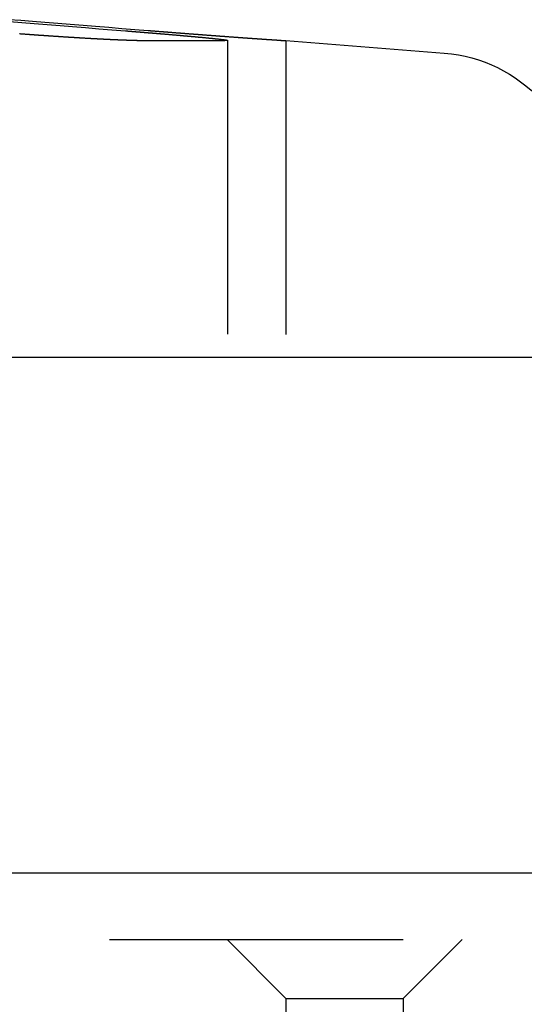
# Model space of a CAD drawing. Extents: x 1041 to 2341, y -804 to 87.
# Drawn here: x 1336 to 1345, y 68 to 85 of the extents above; entities that cross this region are included whole.
import ezdxf

# ---------------------------------------------------------------- set-up
doc = ezdxf.new("R2010")
doc.units = 0
doc.header["$LTSCALE"] = 20
doc.linetypes.add('VERDECKT', pattern=[0.375, 0.25, -0.125])
doc.layers.get('0').update_dxf_attribs({"linetype": 'CONTINUOUS'})
doc.layers.add('VOLL', color=1, linetype='CONTINUOUS')

# ---------------------------------------------------------------- blocks, each defined once
blk = doc.blocks.new('A$C66650331')
at = {"color": 3, "linetype": 'CONTINUOUS', "extrusion": (0, 1, -2e-16)}
for p, q in [((1338.4861, 84.5235), (1339.9843, 84.5235)), ((1340.936, 84.5235), (1341.0199, 84.5235)), ((1341.0199, 84.5235), (1343.716, 84.3113)), ((1346.0199, 79.1299), (1236.0199, 79.1299)), ((1541.0199, 70.3595), (1041.0199, 70.3595))]:
    blk.add_line(p, q, dxfattribs=at)
at = {"color": 1, "linetype": 'VERDECKT', "extrusion": (0, 1, -2e-16)}
for p, q in [((1340.0257, 84.5266), (1340.0257, 79.1299)), ((1341.0199, 84.5235), (1341.0199, 79.1299)), ((1233.0199, 69.2299), (1349.0199, 69.2299)), ((1341.0199, 68.2299), (1340.0199, 69.2299)), ((1343.0199, 68.2299), (1344.0199, 69.2299)), ((1341.0199, 68.2299), (1343.0199, 68.2299)), ((1341.0199, 68.2299), (1341.0199, 61.261)), ((1343.0199, 68.2299), (1343.0199, 64.6245))]:
    blk.add_line(p, q, dxfattribs=at)
at = {"color": 3}
for points in [[(1336.32, 84.8449, 0), (1336.53, 84.8283, 0), (1336.74, 84.8114, 0), (1336.96, 84.7944, 0), (1337.18, 84.7773, 0), (1337.39, 84.7599, 0), (1337.61, 84.7425, 0), (1337.84, 84.7248, 0), (1338.06, 84.707, 0), (1338.29, 84.6891, 0)], [(1338.68, 84.6891, 0), (1338.45, 84.707, 0), (1338.23, 84.7248, 0), (1338.01, 84.7425, 0), (1337.78, 84.7599, 0), (1337.57, 84.7773, 0), (1337.35, 84.7944, 0), (1337.14, 84.8114, 0), (1336.92, 84.8283, 0), (1336.71, 84.8449, 0), (1336.51, 84.8615, 0), (1336.3, 84.8779, 0)], [(1338.49, 84.5235, 0), (1338.48, 84.5235, 0), (1338.48, 84.5235, 0), (1338.48, 84.5235, 0), (1338.48, 84.5235, 0), (1338.48, 84.5235, 0), (1338.48, 84.5235, 0), (1338.47, 84.5235, 0), (1338.47, 84.5235, 0), (1338.47, 84.5235, 0), (1338.47, 84.5235, 0), (1338.47, 84.5235, 0), (1338.47, 84.5235, 0), (1338.46, 84.5235, 0), (1338.46, 84.5235, 0), (1338.46, 84.5236, 0), (1338.46, 84.5236, 0), (1338.46, 84.5236, 0), (1338.46, 84.5236, 0), (1338.45, 84.5236, 0), (1338.45, 84.5236, 0), (1338.45, 84.5237, 0), (1338.45, 84.5237, 0), (1338.45, 84.5237, 0), (1338.44, 84.5237, 0), (1338.44, 84.5237, 0), (1338.44, 84.5238, 0), (1338.44, 84.5238, 0), (1338.44, 84.5238, 0), (1338.44, 84.5239, 0), (1338.43, 84.5239, 0), (1338.43, 84.5239, 0), (1338.43, 84.5239, 0), (1338.43, 84.524, 0), (1338.43, 84.524, 0), (1338.42, 84.524, 0), (1338.42, 84.5241, 0), (1338.42, 84.5241, 0), (1338.42, 84.5241, 0), (1338.42, 84.5242, 0), (1338.41, 84.5242, 0), (1338.41, 84.5243, 0), (1338.41, 84.5243, 0), (1338.41, 84.5243, 0), (1338.4, 84.5244, 0), (1338.4, 84.5244, 0), (1338.4, 84.5245, 0), (1338.4, 84.5245, 0), (1338.4, 84.5246, 0), (1338.39, 84.5246, 0), (1338.39, 84.5247, 0), (1338.39, 84.5247, 0), (1338.39, 84.5248, 0), (1338.39, 84.5248, 0), (1338.38, 84.5249, 0), (1338.38, 84.5249, 0), (1338.38, 84.525, 0), (1338.38, 84.525, 0), (1338.37, 84.5251, 0), (1338.37, 84.5251, 0), (1338.37, 84.5252, 0), (1338.37, 84.5252, 0), (1338.36, 84.5253, 0), (1338.36, 84.5254, 0), (1338.36, 84.5254, 0), (1338.36, 84.5255, 0), (1338.35, 84.5256, 0), (1338.35, 84.5256, 0), (1338.35, 84.5257, 0), (1338.35, 84.5258, 0), (1338.35, 84.5258, 0), (1338.34, 84.5259, 0), (1338.34, 84.526, 0), (1338.34, 84.526, 0), (1338.34, 84.5261, 0), (1338.33, 84.5262, 0), (1338.33, 84.5263, 0), (1338.33, 84.5263, 0), (1338.33, 84.5264, 0), (1338.32, 84.5265, 0), (1338.32, 84.5266, 0), (1338.32, 84.5266, 0), (1338.31, 84.5267, 0), (1338.31, 84.5268, 0), (1338.31, 84.5269, 0), (1338.31, 84.527, 0), (1338.3, 84.5271, 0), (1338.3, 84.5271, 0), (1338.3, 84.5272, 0), (1338.3, 84.5273, 0), (1338.29, 84.5274, 0), (1338.29, 84.5275, 0), (1338.29, 84.5276, 0), (1338.29, 84.5277, 0), (1338.28, 84.5278, 0), (1338.28, 84.5279, 0), (1338.28, 84.528, 0), (1338.27, 84.5281, 0), (1338.27, 84.5282, 0), (1338.27, 84.5283, 0), (1338.27, 84.5284, 0), (1338.26, 84.5285, 0), (1338.26, 84.5286, 0), (1338.26, 84.5287, 0), (1338.25, 84.5288, 0), (1338.25, 84.5289, 0), (1338.25, 84.529, 0), (1338.25, 84.5291, 0), (1338.24, 84.5292, 0), (1338.24, 84.5293, 0), (1338.24, 84.5294, 0), (1338.23, 84.5295, 0), (1338.23, 84.5296, 0), (1338.23, 84.5297, 0), (1338.22, 84.5299, 0), (1338.22, 84.53, 0), (1338.22, 84.5301, 0), (1338.22, 84.5302, 0), (1338.21, 84.5303, 0), (1338.21, 84.5304, 0), (1338.21, 84.5306, 0), (1338.2, 84.5307, 0), (1338.2, 84.5308, 0), (1338.2, 84.5309, 0), (1338.19, 84.531, 0), (1338.19, 84.5312, 0), (1338.19, 84.5313, 0), (1338.18, 84.5314, 0), (1338.18, 84.5315, 0), (1338.18, 84.5317, 0), (1338.18, 84.5318, 0), (1338.17, 84.5319, 0), (1338.17, 84.5321, 0), (1338.17, 84.5322, 0), (1338.16, 84.5323, 0), (1338.16, 84.5325, 0), (1338.16, 84.5326, 0), (1338.15, 84.5327, 0), (1338.15, 84.5329, 0), (1338.15, 84.533, 0), (1338.14, 84.5332, 0), (1338.14, 84.5333, 0), (1338.14, 84.5334, 0), (1338.13, 84.5336, 0), (1338.13, 84.5337, 0), (1338.13, 84.5339, 0), (1338.12, 84.534, 0), (1338.12, 84.5342, 0), (1338.12, 84.5343, 0), (1338.11, 84.5345, 0), (1338.11, 84.5346, 0), (1338.11, 84.5348, 0), (1338.1, 84.5349, 0), (1338.1, 84.5351, 0), (1338.1, 84.5352, 0), (1338.09, 84.5354, 0), (1338.09, 84.5355, 0), (1338.09, 84.5357, 0), (1338.08, 84.5358, 0), (1338.08, 84.536, 0), (1338.07, 84.5361, 0), (1338.07, 84.5363, 0), (1338.07, 84.5365, 0), (1338.06, 84.5366, 0), (1338.06, 84.5368, 0), (1338.06, 84.537, 0), (1338.05, 84.5371, 0), (1338.05, 84.5373, 0), (1338.05, 84.5375, 0), (1338.04, 84.5376, 0), (1338.04, 84.5378, 0), (1338.04, 84.538, 0), (1338.03, 84.5381, 0), (1338.03, 84.5383, 0), (1338.02, 84.5385, 0), (1338.02, 84.5386, 0), (1338.02, 84.5388, 0), (1338.01, 84.539, 0), (1338.01, 84.5392, 0), (1338.01, 84.5394, 0), (1338, 84.5395, 0), (1338, 84.5397, 0), (1338, 84.5399, 0), (1337.99, 84.5401, 0), (1337.99, 84.5403, 0), (1337.98, 84.5404, 0), (1337.98, 84.5406, 0), (1337.98, 84.5408, 0), (1337.97, 84.541, 0), (1337.97, 84.5412, 0), (1337.97, 84.5414, 0), (1337.96, 84.5415, 0), (1337.96, 84.5417, 0), (1337.95, 84.5419, 0), (1337.95, 84.5421, 0), (1337.95, 84.5423, 0), (1337.94, 84.5425, 0), (1337.94, 84.5427, 0), (1337.93, 84.5429, 0), (1337.93, 84.5431, 0), (1337.93, 84.5433, 0), (1337.92, 84.5435, 0), (1337.92, 84.5437, 0), (1337.92, 84.5439, 0), (1337.91, 84.5441, 0), (1337.91, 84.5443, 0), (1337.9, 84.5445, 0), (1337.9, 84.5447, 0), (1337.9, 84.5449, 0), (1337.89, 84.5451, 0), (1337.89, 84.5453, 0), (1337.88, 84.5455, 0), (1337.88, 84.5457, 0), (1337.88, 84.5459, 0), (1337.87, 84.5461, 0), (1337.87, 84.5463, 0), (1337.86, 84.5465, 0), (1337.86, 84.5467, 0), (1337.86, 84.547, 0), (1337.85, 84.5472, 0), (1337.85, 84.5474, 0), (1337.84, 84.5476, 0), (1337.84, 84.5478, 0), (1337.84, 84.548, 0), (1337.83, 84.5482, 0), (1337.83, 84.5485, 0), (1337.82, 84.5487, 0), (1337.82, 84.5489, 0), (1337.81, 84.5491, 0), (1337.81, 84.5493, 0), (1337.81, 84.5495, 0), (1337.8, 84.5498, 0), (1337.8, 84.55, 0), (1337.79, 84.5502, 0), (1337.79, 84.5504, 0), (1337.79, 84.5507, 0), (1337.78, 84.5509, 0), (1337.78, 84.5511, 0), (1337.77, 84.5513, 0), (1337.77, 84.5516, 0), (1337.77, 84.5518, 0), (1337.76, 84.552, 0), (1337.76, 84.5523, 0), (1337.75, 84.5525, 0), (1337.75, 84.5527, 0), (1337.74, 84.553, 0), (1337.74, 84.5532, 0), (1337.74, 84.5534, 0), (1337.73, 84.5537, 0), (1337.73, 84.5539, 0), (1337.72, 84.5541, 0), (1337.72, 84.5544, 0), (1337.71, 84.5546, 0), (1337.71, 84.5548, 0), (1337.71, 84.5551, 0), (1337.7, 84.5553, 0), (1337.7, 84.5556, 0), (1337.69, 84.5558, 0), (1337.69, 84.556, 0), (1337.68, 84.5563, 0), (1337.68, 84.5565, 0), (1337.68, 84.5568, 0), (1337.67, 84.557, 0), (1337.67, 84.5573, 0), (1337.66, 84.5575, 0), (1337.66, 84.5578, 0), (1337.65, 84.558, 0), (1337.65, 84.5582, 0), (1337.65, 84.5585, 0), (1337.64, 84.5587, 0), (1337.64, 84.559, 0), (1337.63, 84.5592, 0), (1337.63, 84.5595, 0), (1337.62, 84.5597, 0), (1337.62, 84.56, 0), (1337.62, 84.5602, 0), (1337.61, 84.5605, 0), (1337.61, 84.5608, 0), (1337.6, 84.561, 0), (1337.6, 84.5613, 0), (1337.59, 84.5615, 0), (1337.59, 84.5618, 0), (1337.59, 84.562, 0), (1337.58, 84.5623, 0), (1337.58, 84.5626, 0), (1337.57, 84.5628, 0), (1337.57, 84.5631, 0), (1337.56, 84.5633, 0), (1337.56, 84.5636, 0), (1337.55, 84.5638, 0), (1337.55, 84.5641, 0), (1337.55, 84.5644, 0), (1337.54, 84.5646, 0), (1337.54, 84.5649, 0), (1337.53, 84.5652, 0), (1337.53, 84.5654, 0), (1337.52, 84.5657, 0), (1337.52, 84.566, 0), (1337.51, 84.5662, 0), (1337.51, 84.5665, 0), (1337.51, 84.5668, 0), (1337.5, 84.567, 0), (1337.5, 84.5673, 0), (1337.49, 84.5676, 0), (1337.49, 84.5678, 0), (1337.48, 84.5681, 0), (1337.48, 84.5684, 0), (1337.47, 84.5686, 0), (1337.47, 84.5689, 0), (1337.47, 84.5692, 0), (1337.46, 84.5694, 0), (1337.46, 84.5697, 0), (1337.45, 84.57, 0), (1337.45, 84.5703, 0), (1337.44, 84.5705, 0), (1337.44, 84.5708, 0), (1337.43, 84.5711, 0), (1337.43, 84.5714, 0), (1337.43, 84.5716, 0), (1337.42, 84.5719, 0), (1337.42, 84.5722, 0), (1337.41, 84.5725, 0), (1337.41, 84.5728, 0), (1337.4, 84.573, 0), (1337.4, 84.5733, 0), (1337.39, 84.5736, 0), (1337.39, 84.5739, 0), (1337.38, 84.5742, 0), (1337.38, 84.5745, 0), (1337.38, 84.5747, 0), (1337.37, 84.575, 0), (1337.37, 84.5753, 0), (1337.36, 84.5756, 0), (1337.36, 84.5759, 0), (1337.35, 84.5762, 0), (1337.35, 84.5765, 0), (1337.34, 84.5768, 0), (1337.34, 84.5771, 0), (1337.33, 84.5774, 0), (1337.33, 84.5777, 0), (1337.32, 84.578, 0), (1337.32, 84.5782, 0), (1337.31, 84.5785, 0), (1337.31, 84.5788, 0), (1337.31, 84.5791, 0), (1337.3, 84.5794, 0), (1337.3, 84.5797, 0), (1337.29, 84.58, 0), (1337.29, 84.5803, 0), (1337.28, 84.5807, 0), (1337.28, 84.581, 0), (1337.27, 84.5813, 0), (1337.27, 84.5816, 0), (1337.26, 84.5819, 0), (1337.26, 84.5822, 0), (1337.25, 84.5825, 0), (1337.25, 84.5828, 0), (1337.24, 84.5831, 0), (1337.24, 84.5834, 0), (1337.23, 84.5837, 0), (1337.23, 84.584, 0), (1337.22, 84.5844, 0), (1337.22, 84.5847, 0), (1337.21, 84.585, 0), (1337.21, 84.5853, 0), (1337.2, 84.5856, 0), (1337.2, 84.5859, 0), (1337.19, 84.5863, 0), (1337.19, 84.5866, 0), (1337.18, 84.5869, 0), (1337.18, 84.5872, 0), (1337.18, 84.5875, 0), (1337.17, 84.5879, 0), (1337.17, 84.5882, 0), (1337.16, 84.5885, 0), (1337.16, 84.5888, 0), (1337.15, 84.5891, 0), (1337.15, 84.5895, 0), (1337.14, 84.5898, 0), (1337.14, 84.5901, 0), (1337.13, 84.5905, 0), (1337.13, 84.5908, 0), (1337.12, 84.5911, 0), (1337.12, 84.5914, 0), (1337.11, 84.5918, 0), (1337.11, 84.5921, 0), (1337.1, 84.5924, 0), (1337.1, 84.5928, 0), (1337.09, 84.5931, 0), (1337.09, 84.5934, 0), (1337.08, 84.5938, 0), (1337.08, 84.5941, 0), (1337.07, 84.5944, 0), (1337.07, 84.5948, 0), (1337.06, 84.5951, 0), (1337.06, 84.5955, 0), (1337.05, 84.5958, 0), (1337.05, 84.5961, 0), (1337.04, 84.5965, 0), (1337.04, 84.5968, 0), (1337.03, 84.5972, 0), (1337.03, 84.5975, 0), (1337.02, 84.5978, 0), (1337.02, 84.5982, 0), (1337.01, 84.5985, 0), (1337.01, 84.5989, 0), (1337, 84.5992, 0), (1337, 84.5996, 0), (1336.99, 84.5999, 0), (1336.98, 84.6003, 0), (1336.98, 84.6006, 0), (1336.97, 84.601, 0), (1336.97, 84.6013, 0), (1336.96, 84.6017, 0), (1336.96, 84.602, 0), (1336.95, 84.6024, 0), (1336.95, 84.6027, 0), (1336.94, 84.6031, 0), (1336.94, 84.6034, 0), (1336.93, 84.6038, 0), (1336.93, 84.6041, 0), (1336.92, 84.6045, 0), (1336.92, 84.6048, 0), (1336.91, 84.6052, 0), (1336.91, 84.6055, 0), (1336.9, 84.6059, 0), (1336.9, 84.6063, 0), (1336.89, 84.6066, 0), (1336.89, 84.607, 0), (1336.88, 84.6073, 0), (1336.88, 84.6077, 0), (1336.87, 84.6081, 0), (1336.87, 84.6084, 0), (1336.86, 84.6088, 0), (1336.86, 84.6091, 0), (1336.85, 84.6095, 0), (1336.85, 84.6099, 0), (1336.84, 84.6102, 0), (1336.84, 84.6106, 0), (1336.83, 84.611, 0), (1336.83, 84.6113, 0), (1336.82, 84.6117, 0), (1336.81, 84.6121, 0), (1336.81, 84.6124, 0), (1336.8, 84.6128, 0), (1336.8, 84.6132, 0), (1336.79, 84.6135, 0), (1336.79, 84.6139, 0), (1336.78, 84.6143, 0), (1336.78, 84.6146, 0), (1336.77, 84.615, 0), (1336.77, 84.6154, 0), (1336.76, 84.6158, 0), (1336.76, 84.6161, 0), (1336.75, 84.6165, 0), (1336.75, 84.6169, 0), (1336.74, 84.6172, 0), (1336.74, 84.6176, 0), (1336.73, 84.618, 0), (1336.73, 84.6184, 0), (1336.72, 84.6187, 0), (1336.72, 84.6191, 0), (1336.71, 84.6195, 0), (1336.71, 84.6199, 0), (1336.7, 84.6202, 0), (1336.69, 84.6206, 0), (1336.69, 84.621, 0), (1336.68, 84.6214, 0), (1336.68, 84.6218, 0), (1336.67, 84.6221, 0), (1336.67, 84.6225, 0), (1336.66, 84.6229, 0), (1336.66, 84.6233, 0), (1336.65, 84.6237, 0), (1336.65, 84.624, 0), (1336.64, 84.6244, 0), (1336.64, 84.6248, 0), (1336.63, 84.6252, 0), (1336.63, 84.6256, 0), (1336.62, 84.626, 0), (1336.62, 84.6263, 0), (1336.61, 84.6267, 0), (1336.61, 84.6271, 0), (1336.6, 84.6275, 0), (1336.6, 84.6279, 0), (1336.59, 84.6283, 0), (1336.59, 84.6286, 0), (1336.58, 84.629, 0), (1336.57, 84.6294, 0), (1336.57, 84.6298, 0), (1336.56, 84.6302, 0), (1336.56, 84.6306, 0), (1336.55, 84.631, 0), (1336.55, 84.6314, 0), (1336.54, 84.6317, 0), (1336.54, 84.6321, 0), (1336.53, 84.6325, 0), (1336.53, 84.6329, 0), (1336.52, 84.6333, 0), (1336.52, 84.6337, 0), (1336.51, 84.6341, 0), (1336.51, 84.6345, 0), (1336.5, 84.6349, 0), (1336.5, 84.6353, 0), (1336.49, 84.6356, 0)], [(1338.29, 84.6891, 0), (1338.29, 84.6887, 0), (1338.3, 84.6883, 0), (1338.3, 84.6879, 0), (1338.31, 84.6876, 0), (1338.31, 84.6872, 0), (1338.31, 84.6868, 0), (1338.32, 84.6865, 0), (1338.32, 84.6861, 0), (1338.33, 84.6857, 0), (1338.33, 84.6853, 0), (1338.34, 84.685, 0), (1338.34, 84.6846, 0), (1338.35, 84.6842, 0), (1338.35, 84.6839, 0), (1338.36, 84.6835, 0), (1338.36, 84.6831, 0), (1338.37, 84.6827, 0), (1338.37, 84.6824, 0), (1338.38, 84.682, 0), (1338.38, 84.6816, 0), (1338.38, 84.6813, 0), (1338.39, 84.6809, 0), (1338.39, 84.6805, 0), (1338.4, 84.6801, 0), (1338.4, 84.6798, 0), (1338.41, 84.6794, 0), (1338.41, 84.679, 0), (1338.42, 84.6786, 0), (1338.42, 84.6783, 0), (1338.43, 84.6779, 0), (1338.43, 84.6775, 0), (1338.44, 84.6771, 0), (1338.44, 84.6768, 0), (1338.45, 84.6764, 0), (1338.45, 84.676, 0), (1338.45, 84.6756, 0), (1338.46, 84.6753, 0), (1338.46, 84.6749, 0), (1338.47, 84.6745, 0), (1338.47, 84.6741, 0), (1338.48, 84.6738, 0), (1338.48, 84.6734, 0), (1338.49, 84.673, 0), (1338.49, 84.6726, 0), (1338.5, 84.6723, 0), (1338.5, 84.6719, 0), (1338.51, 84.6715, 0), (1338.51, 84.6711, 0), (1338.52, 84.6707, 0), (1338.52, 84.6704, 0), (1338.52, 84.67, 0), (1338.53, 84.6696, 0), (1338.53, 84.6692, 0), (1338.54, 84.6689, 0), (1338.54, 84.6685, 0), (1338.55, 84.6681, 0), (1338.55, 84.6677, 0), (1338.56, 84.6673, 0), (1338.56, 84.667, 0), (1338.57, 84.6666, 0), (1338.57, 84.6662, 0), (1338.58, 84.6658, 0), (1338.58, 84.6654, 0), (1338.59, 84.6651, 0), (1338.59, 84.6647, 0), (1338.59, 84.6643, 0), (1338.6, 84.6639, 0), (1338.6, 84.6635, 0), (1338.61, 84.6632, 0), (1338.61, 84.6628, 0), (1338.62, 84.6624, 0), (1338.62, 84.662, 0), (1338.63, 84.6616, 0), (1338.63, 84.6613, 0), (1338.64, 84.6609, 0), (1338.64, 84.6605, 0), (1338.65, 84.6601, 0), (1338.65, 84.6597, 0), (1338.66, 84.6594, 0), (1338.66, 84.659, 0), (1338.66, 84.6586, 0), (1338.67, 84.6582, 0), (1338.67, 84.6578, 0), (1338.68, 84.6575, 0), (1338.68, 84.6571, 0), (1338.69, 84.6567, 0), (1338.69, 84.6563, 0), (1338.7, 84.6559, 0), (1338.7, 84.6556, 0), (1338.71, 84.6552, 0), (1338.71, 84.6548, 0), (1338.72, 84.6544, 0), (1338.72, 84.654, 0), (1338.72, 84.6537, 0), (1338.73, 84.6533, 0), (1338.73, 84.6529, 0), (1338.74, 84.6525, 0), (1338.74, 84.6521, 0), (1338.75, 84.6518, 0), (1338.75, 84.6514, 0), (1338.76, 84.651, 0), (1338.76, 84.6506, 0), (1338.77, 84.6502, 0), (1338.77, 84.6499, 0), (1338.78, 84.6495, 0), (1338.78, 84.6491, 0), (1338.78, 84.6487, 0), (1338.79, 84.6483, 0), (1338.79, 84.648, 0), (1338.8, 84.6476, 0), (1338.8, 84.6472, 0), (1338.81, 84.6468, 0), (1338.81, 84.6465, 0), (1338.82, 84.6461, 0), (1338.82, 84.6457, 0), (1338.83, 84.6453, 0), (1338.83, 84.6449, 0), (1338.83, 84.6446, 0), (1338.84, 84.6442, 0), (1338.84, 84.6438, 0), (1338.85, 84.6434, 0), (1338.85, 84.6431, 0), (1338.86, 84.6427, 0), (1338.86, 84.6423, 0), (1338.87, 84.6419, 0), (1338.87, 84.6416, 0), (1338.88, 84.6412, 0), (1338.88, 84.6408, 0), (1338.88, 84.6404, 0), (1338.89, 84.64, 0), (1338.89, 84.6397, 0), (1338.9, 84.6393, 0), (1338.9, 84.6389, 0), (1338.91, 84.6385, 0), (1338.91, 84.6382, 0), (1338.92, 84.6378, 0), (1338.92, 84.6374, 0), (1338.92, 84.6371, 0), (1338.93, 84.6367, 0), (1338.93, 84.6363, 0), (1338.94, 84.6359, 0), (1338.94, 84.6356, 0), (1338.95, 84.6352, 0), (1338.95, 84.6348, 0), (1338.96, 84.6344, 0), (1338.96, 84.6341, 0), (1338.96, 84.6337, 0), (1338.97, 84.6333, 0), (1338.97, 84.633, 0), (1338.98, 84.6326, 0), (1338.98, 84.6322, 0), (1338.99, 84.6318, 0), (1338.99, 84.6315, 0), (1338.99, 84.6311, 0), (1339, 84.6307, 0), (1339, 84.6304, 0), (1339.01, 84.63, 0), (1339.01, 84.6296, 0), (1339.02, 84.6293, 0), (1339.02, 84.6289, 0), (1339.03, 84.6285, 0), (1339.03, 84.6282, 0), (1339.03, 84.6278, 0), (1339.04, 84.6274, 0), (1339.04, 84.6271, 0), (1339.05, 84.6267, 0), (1339.05, 84.6263, 0), (1339.06, 84.626, 0), (1339.06, 84.6256, 0), (1339.06, 84.6252, 0), (1339.07, 84.6249, 0), (1339.07, 84.6245, 0), (1339.08, 84.6241, 0), (1339.08, 84.6238, 0), (1339.08, 84.6234, 0), (1339.09, 84.623, 0), (1339.09, 84.6227, 0), (1339.1, 84.6223, 0), (1339.1, 84.622, 0), (1339.11, 84.6216, 0), (1339.11, 84.6212, 0), (1339.11, 84.6209, 0), (1339.12, 84.6205, 0), (1339.12, 84.6202, 0), (1339.13, 84.6198, 0), (1339.13, 84.6194, 0), (1339.14, 84.6191, 0), (1339.14, 84.6187, 0), (1339.14, 84.6184, 0), (1339.15, 84.618, 0), (1339.15, 84.6177, 0), (1339.16, 84.6173, 0), (1339.16, 84.6169, 0), (1339.16, 84.6166, 0), (1339.17, 84.6162, 0), (1339.17, 84.6159, 0), (1339.18, 84.6155, 0), (1339.18, 84.6152, 0), (1339.18, 84.6148, 0), (1339.19, 84.6145, 0), (1339.19, 84.6141, 0), (1339.2, 84.6138, 0), (1339.2, 84.6134, 0), (1339.2, 84.6131, 0), (1339.21, 84.6127, 0), (1339.21, 84.6124, 0), (1339.22, 84.612, 0), (1339.22, 84.6117, 0), (1339.22, 84.6113, 0), (1339.23, 84.611, 0), (1339.23, 84.6106, 0), (1339.24, 84.6103, 0), (1339.24, 84.6099, 0), (1339.24, 84.6096, 0), (1339.25, 84.6092, 0), (1339.25, 84.6089, 0), (1339.26, 84.6085, 0), (1339.26, 84.6082, 0), (1339.26, 84.6079, 0), (1339.27, 84.6075, 0), (1339.27, 84.6072, 0), (1339.28, 84.6068, 0), (1339.28, 84.6065, 0), (1339.28, 84.6061, 0), (1339.29, 84.6058, 0), (1339.29, 84.6055, 0), (1339.3, 84.6051, 0), (1339.3, 84.6048, 0), (1339.3, 84.6044, 0), (1339.31, 84.6041, 0), (1339.31, 84.6038, 0), (1339.31, 84.6034, 0), (1339.32, 84.6031, 0), (1339.32, 84.6028, 0), (1339.33, 84.6024, 0), (1339.33, 84.6021, 0), (1339.33, 84.6018, 0), (1339.34, 84.6014, 0), (1339.34, 84.6011, 0), (1339.34, 84.6008, 0), (1339.35, 84.6004, 0), (1339.35, 84.6001, 0), (1339.36, 84.5998, 0), (1339.36, 84.5994, 0), (1339.36, 84.5991, 0), (1339.37, 84.5988, 0), (1339.37, 84.5984, 0), (1339.37, 84.5981, 0), (1339.38, 84.5978, 0), (1339.38, 84.5975, 0), (1339.38, 84.5971, 0), (1339.39, 84.5968, 0), (1339.39, 84.5965, 0), (1339.4, 84.5962, 0), (1339.4, 84.5958, 0), (1339.4, 84.5955, 0), (1339.41, 84.5952, 0), (1339.41, 84.5949, 0), (1339.41, 84.5946, 0), (1339.42, 84.5942, 0), (1339.42, 84.5939, 0), (1339.42, 84.5936, 0), (1339.43, 84.5933, 0), (1339.43, 84.593, 0), (1339.43, 84.5926, 0), (1339.44, 84.5923, 0), (1339.44, 84.592, 0), (1339.44, 84.5917, 0), (1339.45, 84.5914, 0), (1339.45, 84.5911, 0), (1339.46, 84.5908, 0), (1339.46, 84.5904, 0), (1339.46, 84.5901, 0), (1339.47, 84.5898, 0), (1339.47, 84.5895, 0), (1339.47, 84.5892, 0), (1339.48, 84.5889, 0), (1339.48, 84.5886, 0), (1339.48, 84.5883, 0), (1339.49, 84.588, 0), (1339.49, 84.5877, 0), (1339.49, 84.5874, 0), (1339.5, 84.587, 0), (1339.5, 84.5867, 0), (1339.5, 84.5864, 0), (1339.51, 84.5861, 0), (1339.51, 84.5858, 0), (1339.51, 84.5855, 0), (1339.52, 84.5852, 0), (1339.52, 84.5849, 0), (1339.52, 84.5846, 0), (1339.53, 84.5843, 0), (1339.53, 84.584, 0), (1339.53, 84.5837, 0), (1339.53, 84.5834, 0), (1339.54, 84.5831, 0), (1339.54, 84.5829, 0), (1339.54, 84.5826, 0), (1339.55, 84.5823, 0), (1339.55, 84.582, 0), (1339.55, 84.5817, 0), (1339.56, 84.5814, 0), (1339.56, 84.5811, 0), (1339.56, 84.5808, 0), (1339.57, 84.5805, 0), (1339.57, 84.5802, 0), (1339.57, 84.5799, 0), (1339.58, 84.5797, 0), (1339.58, 84.5794, 0), (1339.58, 84.5791, 0), (1339.58, 84.5788, 0), (1339.59, 84.5785, 0), (1339.59, 84.5782, 0), (1339.59, 84.5779, 0), (1339.6, 84.5777, 0), (1339.6, 84.5774, 0), (1339.6, 84.5771, 0), (1339.61, 84.5768, 0), (1339.61, 84.5765, 0), (1339.61, 84.5763, 0), (1339.61, 84.576, 0), (1339.62, 84.5757, 0), (1339.62, 84.5754, 0), (1339.62, 84.5752, 0), (1339.63, 84.5749, 0), (1339.63, 84.5746, 0), (1339.63, 84.5743, 0), (1339.63, 84.5741, 0), (1339.64, 84.5738, 0), (1339.64, 84.5735, 0), (1339.64, 84.5733, 0), (1339.65, 84.573, 0), (1339.65, 84.5727, 0), (1339.65, 84.5725, 0), (1339.65, 84.5722, 0), (1339.66, 84.5719, 0), (1339.66, 84.5717, 0), (1339.66, 84.5714, 0), (1339.66, 84.5711, 0), (1339.67, 84.5709, 0), (1339.67, 84.5706, 0), (1339.67, 84.5703, 0), (1339.68, 84.5701, 0), (1339.68, 84.5698, 0), (1339.68, 84.5696, 0), (1339.68, 84.5693, 0), (1339.69, 84.5691, 0), (1339.69, 84.5688, 0), (1339.69, 84.5685, 0), (1339.69, 84.5683, 0), (1339.7, 84.568, 0), (1339.7, 84.5678, 0), (1339.7, 84.5675, 0), (1339.7, 84.5673, 0), (1339.71, 84.567, 0), (1339.71, 84.5667, 0), (1339.71, 84.5665, 0), (1339.71, 84.5662, 0), (1339.72, 84.566, 0), (1339.72, 84.5657, 0), (1339.72, 84.5655, 0), (1339.72, 84.5652, 0), (1339.73, 84.565, 0), (1339.73, 84.5647, 0), (1339.73, 84.5645, 0), (1339.73, 84.5642, 0), (1339.74, 84.564, 0), (1339.74, 84.5637, 0), (1339.74, 84.5635, 0), (1339.74, 84.5632, 0), (1339.75, 84.563, 0), (1339.75, 84.5627, 0), (1339.75, 84.5625, 0), (1339.75, 84.5623, 0), (1339.76, 84.562, 0), (1339.76, 84.5618, 0), (1339.76, 84.5615, 0), (1339.76, 84.5613, 0), (1339.77, 84.561, 0), (1339.77, 84.5608, 0), (1339.77, 84.5605, 0), (1339.77, 84.5603, 0), (1339.78, 84.5601, 0), (1339.78, 84.5598, 0), (1339.78, 84.5596, 0), (1339.78, 84.5593, 0), (1339.78, 84.5591, 0), (1339.79, 84.5589, 0), (1339.79, 84.5586, 0), (1339.79, 84.5584, 0), (1339.79, 84.5582, 0), (1339.8, 84.5579, 0), (1339.8, 84.5577, 0), (1339.8, 84.5575, 0), (1339.8, 84.5572, 0), (1339.81, 84.557, 0), (1339.81, 84.5568, 0), (1339.81, 84.5565, 0), (1339.81, 84.5563, 0), (1339.81, 84.5561, 0), (1339.82, 84.5558, 0), (1339.82, 84.5556, 0), (1339.82, 84.5554, 0), (1339.82, 84.5551, 0), (1339.83, 84.5549, 0), (1339.83, 84.5547, 0), (1339.83, 84.5545, 0), (1339.83, 84.5542, 0), (1339.83, 84.554, 0), (1339.84, 84.5538, 0), (1339.84, 84.5536, 0), (1339.84, 84.5533, 0), (1339.84, 84.5531, 0), (1339.84, 84.5529, 0), (1339.85, 84.5527, 0), (1339.85, 84.5525, 0), (1339.85, 84.5522, 0), (1339.85, 84.552, 0), (1339.85, 84.5518, 0), (1339.86, 84.5516, 0), (1339.86, 84.5514, 0), (1339.86, 84.5511, 0), (1339.86, 84.5509, 0), (1339.86, 84.5507, 0), (1339.87, 84.5505, 0), (1339.87, 84.5503, 0), (1339.87, 84.5501, 0), (1339.87, 84.5499, 0), (1339.87, 84.5496, 0), (1339.88, 84.5494, 0), (1339.88, 84.5492, 0), (1339.88, 84.549, 0), (1339.88, 84.5488, 0), (1339.88, 84.5486, 0), (1339.88, 84.5484, 0), (1339.89, 84.5482, 0), (1339.89, 84.548, 0), (1339.89, 84.5478, 0), (1339.89, 84.5476, 0), (1339.89, 84.5474, 0), (1339.9, 84.5472, 0), (1339.9, 84.547, 0), (1339.9, 84.5468, 0), (1339.9, 84.5466, 0), (1339.9, 84.5464, 0), (1339.9, 84.5462, 0), (1339.91, 84.546, 0), (1339.91, 84.5458, 0), (1339.91, 84.5456, 0), (1339.91, 84.5454, 0), (1339.91, 84.5452, 0), (1339.91, 84.545, 0), (1339.92, 84.5448, 0), (1339.92, 84.5446, 0), (1339.92, 84.5444, 0), (1339.92, 84.5442, 0), (1339.92, 84.544, 0), (1339.92, 84.5438, 0), (1339.93, 84.5437, 0), (1339.93, 84.5435, 0), (1339.93, 84.5433, 0), (1339.93, 84.5431, 0), (1339.93, 84.5429, 0), (1339.93, 84.5427, 0), (1339.93, 84.5425, 0), (1339.94, 84.5424, 0), (1339.94, 84.5422, 0), (1339.94, 84.542, 0), (1339.94, 84.5418, 0), (1339.94, 84.5416, 0), (1339.94, 84.5414, 0), (1339.94, 84.5413, 0), (1339.95, 84.5411, 0), (1339.95, 84.5409, 0), (1339.95, 84.5407, 0), (1339.95, 84.5406, 0), (1339.95, 84.5404, 0), (1339.95, 84.5402, 0), (1339.95, 84.54, 0), (1339.96, 84.5399, 0), (1339.96, 84.5397, 0), (1339.96, 84.5395, 0), (1339.96, 84.5394, 0), (1339.96, 84.5392, 0), (1339.96, 84.539, 0), (1339.96, 84.5389, 0), (1339.96, 84.5387, 0), (1339.97, 84.5385, 0), (1339.97, 84.5384, 0), (1339.97, 84.5382, 0), (1339.97, 84.538, 0), (1339.97, 84.5379, 0), (1339.97, 84.5377, 0), (1339.97, 84.5376, 0), (1339.97, 84.5374, 0), (1339.97, 84.5372, 0), (1339.98, 84.5371, 0), (1339.98, 84.5369, 0), (1339.98, 84.5368, 0), (1339.98, 84.5366, 0), (1339.98, 84.5365, 0), (1339.98, 84.5363, 0), (1339.98, 84.5361, 0), (1339.98, 84.536, 0), (1339.98, 84.5358, 0), (1339.99, 84.5357, 0), (1339.99, 84.5355, 0), (1339.99, 84.5354, 0), (1339.99, 84.5353, 0), (1339.99, 84.5351, 0), (1339.99, 84.535, 0), (1339.99, 84.5348, 0), (1339.99, 84.5347, 0), (1339.99, 84.5345, 0), (1339.99, 84.5344, 0), (1339.99, 84.5342, 0), (1340, 84.5341, 0), (1340, 84.534, 0), (1340, 84.5338, 0), (1340, 84.5337, 0), (1340, 84.5336, 0), (1340, 84.5334, 0), (1340, 84.5333, 0), (1340, 84.5332, 0), (1340, 84.533, 0), (1340, 84.5329, 0), (1340, 84.5328, 0), (1340, 84.5326, 0), (1340.01, 84.5325, 0), (1340.01, 84.5324, 0), (1340.01, 84.5322, 0), (1340.01, 84.5321, 0), (1340.01, 84.532, 0), (1340.01, 84.5319, 0), (1340.01, 84.5317, 0), (1340.01, 84.5316, 0), (1340.01, 84.5315, 0), (1340.01, 84.5314, 0), (1340.01, 84.5313, 0), (1340.01, 84.5311, 0), (1340.01, 84.531, 0), (1340.01, 84.5309, 0), (1340.01, 84.5308, 0), (1340.01, 84.5307, 0), (1340.01, 84.5306, 0), (1340.02, 84.5304, 0), (1340.02, 84.5303, 0), (1340.02, 84.5302, 0), (1340.02, 84.5301, 0), (1340.02, 84.53, 0), (1340.02, 84.5299, 0), (1340.02, 84.5298, 0), (1340.02, 84.5297, 0), (1340.02, 84.5296, 0), (1340.02, 84.5295, 0), (1340.02, 84.5294, 0), (1340.02, 84.5293, 0), (1340.02, 84.5291, 0), (1340.02, 84.529, 0), (1340.02, 84.5289, 0), (1340.02, 84.5288, 0), (1340.02, 84.5287, 0), (1340.02, 84.5286, 0), (1340.02, 84.5285, 0), (1340.02, 84.5285, 0), (1340.02, 84.5284, 0), (1340.02, 84.5283, 0), (1340.02, 84.5282, 0), (1340.02, 84.5281, 0), (1340.02, 84.528, 0), (1340.02, 84.5279, 0), (1340.02, 84.5278, 0), (1340.02, 84.5277, 0), (1340.02, 84.5276, 0), (1340.02, 84.5275, 0), (1340.02, 84.5275, 0), (1340.03, 84.5274, 0), (1340.03, 84.5273, 0), (1340.03, 84.5272, 0), (1340.03, 84.5271, 0), (1340.03, 84.527, 0), (1340.03, 84.527, 0), (1340.03, 84.5269, 0), (1340.03, 84.5268, 0), (1340.03, 84.5267, 0), (1340.03, 84.5266, 0), (1340.03, 84.5266, 0), (1340.03, 84.5265, 0), (1340.03, 84.5264, 0), (1340.03, 84.5263, 0), (1340.03, 84.5263, 0), (1340.03, 84.5262, 0), (1340.03, 84.5261, 0), (1340.03, 84.5261, 0), (1340.03, 84.526, 0), (1340.03, 84.5259, 0), (1340.03, 84.5259, 0), (1340.02, 84.5258, 0), (1340.02, 84.5257, 0), (1340.02, 84.5257, 0), (1340.02, 84.5256, 0), (1340.02, 84.5255, 0), (1340.02, 84.5255, 0), (1340.02, 84.5254, 0), (1340.02, 84.5254, 0), (1340.02, 84.5253, 0), (1340.02, 84.5252, 0), (1340.02, 84.5252, 0), (1340.02, 84.5251, 0), (1340.02, 84.5251, 0), (1340.02, 84.525, 0), (1340.02, 84.525, 0), (1340.02, 84.5249, 0), (1340.02, 84.5249, 0), (1340.02, 84.5248, 0), (1340.02, 84.5248, 0), (1340.02, 84.5247, 0), (1340.02, 84.5247, 0), (1340.02, 84.5246, 0), (1340.02, 84.5246, 0), (1340.02, 84.5245, 0), (1340.02, 84.5245, 0), (1340.02, 84.5245, 0), (1340.02, 84.5244, 0), (1340.02, 84.5244, 0), (1340.02, 84.5243, 0), (1340.02, 84.5243, 0), (1340.02, 84.5243, 0), (1340.02, 84.5242, 0), (1340.01, 84.5242, 0), (1340.01, 84.5241, 0), (1340.01, 84.5241, 0), (1340.01, 84.5241, 0), (1340.01, 84.524, 0), (1340.01, 84.524, 0), (1340.01, 84.524, 0), (1340.01, 84.524, 0), (1340.01, 84.5239, 0), (1340.01, 84.5239, 0), (1340.01, 84.5239, 0), (1340.01, 84.5238, 0), (1340.01, 84.5238, 0), (1340.01, 84.5238, 0), (1340.01, 84.5238, 0), (1340.01, 84.5237, 0), (1340, 84.5237, 0), (1340, 84.5237, 0), (1340, 84.5237, 0), (1340, 84.5237, 0), (1340, 84.5236, 0), (1340, 84.5236, 0), (1340, 84.5236, 0), (1340, 84.5236, 0), (1340, 84.5236, 0), (1340, 84.5236, 0), (1340, 84.5235, 0), (1340, 84.5235, 0), (1340, 84.5235, 0), (1340, 84.5235, 0), (1339.99, 84.5235, 0), (1339.99, 84.5235, 0), (1339.99, 84.5235, 0), (1339.99, 84.5235, 0), (1339.99, 84.5235, 0), (1339.99, 84.5235, 0), (1339.99, 84.5235, 0), (1339.99, 84.5235, 0), (1339.99, 84.5235, 0), (1339.99, 84.5235, 0), (1339.99, 84.5235, 0), (1339.98, 84.5235, 0)], [(1340.94, 84.5235, 0), (1340.94, 84.5235, 0), (1340.94, 84.5235, 0), (1340.94, 84.5235, 0), (1340.93, 84.5235, 0), (1340.93, 84.5235, 0), (1340.93, 84.5235, 0), (1340.93, 84.5235, 0), (1340.93, 84.5235, 0), (1340.93, 84.5235, 0), (1340.93, 84.5235, 0), (1340.93, 84.5235, 0), (1340.93, 84.5235, 0), (1340.93, 84.5235, 0), (1340.93, 84.5235, 0), (1340.93, 84.5236, 0), (1340.93, 84.5236, 0), (1340.93, 84.5236, 0), (1340.93, 84.5236, 0), (1340.93, 84.5236, 0), (1340.93, 84.5236, 0), (1340.93, 84.5237, 0), (1340.93, 84.5237, 0), (1340.93, 84.5237, 0), (1340.93, 84.5237, 0), (1340.92, 84.5237, 0), (1340.92, 84.5238, 0), (1340.92, 84.5238, 0), (1340.92, 84.5238, 0), (1340.92, 84.5239, 0), (1340.92, 84.5239, 0), (1340.92, 84.5239, 0), (1340.92, 84.5239, 0), (1340.92, 84.524, 0), (1340.92, 84.524, 0), (1340.92, 84.524, 0), (1340.92, 84.5241, 0), (1340.92, 84.5241, 0), (1340.92, 84.5241, 0), (1340.92, 84.5242, 0), (1340.91, 84.5242, 0), (1340.91, 84.5243, 0), (1340.91, 84.5243, 0), (1340.91, 84.5243, 0), (1340.91, 84.5244, 0), (1340.91, 84.5244, 0), (1340.91, 84.5245, 0), (1340.91, 84.5245, 0), (1340.91, 84.5246, 0), (1340.91, 84.5246, 0), (1340.91, 84.5247, 0), (1340.9, 84.5247, 0), (1340.9, 84.5248, 0), (1340.9, 84.5248, 0), (1340.9, 84.5249, 0), (1340.9, 84.5249, 0), (1340.9, 84.525, 0), (1340.9, 84.525, 0), (1340.9, 84.5251, 0), (1340.9, 84.5251, 0), (1340.9, 84.5252, 0), (1340.89, 84.5252, 0), (1340.89, 84.5253, 0), (1340.89, 84.5254, 0), (1340.89, 84.5254, 0), (1340.89, 84.5255, 0), (1340.89, 84.5256, 0), (1340.89, 84.5256, 0), (1340.89, 84.5257, 0), (1340.89, 84.5258, 0), (1340.88, 84.5258, 0), (1340.88, 84.5259, 0), (1340.88, 84.526, 0), (1340.88, 84.526, 0), (1340.88, 84.5261, 0), (1340.88, 84.5262, 0), (1340.88, 84.5263, 0), (1340.88, 84.5263, 0), (1340.87, 84.5264, 0), (1340.87, 84.5265, 0), (1340.87, 84.5266, 0), (1340.87, 84.5266, 0), (1340.87, 84.5267, 0), (1340.87, 84.5268, 0), (1340.87, 84.5269, 0), (1340.86, 84.527, 0), (1340.86, 84.5271, 0), (1340.86, 84.5271, 0), (1340.86, 84.5272, 0), (1340.86, 84.5273, 0), (1340.86, 84.5274, 0), (1340.86, 84.5275, 0), (1340.85, 84.5276, 0), (1340.85, 84.5277, 0), (1340.85, 84.5278, 0), (1340.85, 84.5279, 0), (1340.85, 84.528, 0), (1340.85, 84.5281, 0), (1340.85, 84.5282, 0), (1340.84, 84.5283, 0), (1340.84, 84.5284, 0), (1340.84, 84.5285, 0), (1340.84, 84.5286, 0), (1340.84, 84.5287, 0), (1340.84, 84.5288, 0), (1340.83, 84.5289, 0), (1340.83, 84.529, 0), (1340.83, 84.5291, 0), (1340.83, 84.5292, 0), (1340.83, 84.5293, 0), (1340.83, 84.5294, 0), (1340.82, 84.5295, 0), (1340.82, 84.5296, 0), (1340.82, 84.5297, 0), (1340.82, 84.5299, 0), (1340.82, 84.53, 0), (1340.81, 84.5301, 0), (1340.81, 84.5302, 0), (1340.81, 84.5303, 0), (1340.81, 84.5304, 0), (1340.81, 84.5306, 0), (1340.81, 84.5307, 0), (1340.8, 84.5308, 0), (1340.8, 84.5309, 0), (1340.8, 84.531, 0), (1340.8, 84.5312, 0), (1340.8, 84.5313, 0), (1340.79, 84.5314, 0), (1340.79, 84.5315, 0), (1340.79, 84.5317, 0), (1340.79, 84.5318, 0), (1340.79, 84.5319, 0), (1340.78, 84.5321, 0), (1340.78, 84.5322, 0), (1340.78, 84.5323, 0), (1340.78, 84.5325, 0), (1340.78, 84.5326, 0), (1340.77, 84.5327, 0), (1340.77, 84.5329, 0), (1340.77, 84.533, 0), (1340.77, 84.5332, 0), (1340.77, 84.5333, 0), (1340.76, 84.5334, 0), (1340.76, 84.5336, 0), (1340.76, 84.5337, 0), (1340.76, 84.5339, 0), (1340.75, 84.534, 0), (1340.75, 84.5342, 0), (1340.75, 84.5343, 0), (1340.75, 84.5345, 0), (1340.75, 84.5346, 0), (1340.74, 84.5348, 0), (1340.74, 84.5349, 0), (1340.74, 84.5351, 0), (1340.74, 84.5352, 0), (1340.73, 84.5354, 0), (1340.73, 84.5355, 0), (1340.73, 84.5357, 0), (1340.73, 84.5358, 0), (1340.72, 84.536, 0), (1340.72, 84.5361, 0), (1340.72, 84.5363, 0), (1340.72, 84.5365, 0), (1340.71, 84.5366, 0), (1340.71, 84.5368, 0), (1340.71, 84.537, 0), (1340.71, 84.5371, 0), (1340.71, 84.5373, 0), (1340.7, 84.5375, 0), (1340.7, 84.5376, 0), (1340.7, 84.5378, 0), (1340.7, 84.538, 0), (1340.69, 84.5381, 0), (1340.69, 84.5383, 0), (1340.69, 84.5385, 0), (1340.69, 84.5386, 0), (1340.68, 84.5388, 0), (1340.68, 84.539, 0), (1340.68, 84.5392, 0), (1340.67, 84.5394, 0), (1340.67, 84.5395, 0), (1340.67, 84.5397, 0), (1340.67, 84.5399, 0), (1340.66, 84.5401, 0), (1340.66, 84.5403, 0), (1340.66, 84.5404, 0), (1340.66, 84.5406, 0), (1340.65, 84.5408, 0), (1340.65, 84.541, 0), (1340.65, 84.5412, 0), (1340.65, 84.5414, 0), (1340.64, 84.5415, 0), (1340.64, 84.5417, 0), (1340.64, 84.5419, 0), (1340.63, 84.5421, 0), (1340.63, 84.5423, 0), (1340.63, 84.5425, 0), (1340.63, 84.5427, 0), (1340.62, 84.5429, 0), (1340.62, 84.5431, 0), (1340.62, 84.5433, 0), (1340.61, 84.5435, 0), (1340.61, 84.5437, 0), (1340.61, 84.5439, 0), (1340.61, 84.5441, 0), (1340.6, 84.5443, 0), (1340.6, 84.5445, 0), (1340.6, 84.5447, 0), (1340.59, 84.5449, 0), (1340.59, 84.5451, 0), (1340.59, 84.5453, 0), (1340.59, 84.5455, 0), (1340.58, 84.5457, 0), (1340.58, 84.5459, 0), (1340.58, 84.5461, 0), (1340.57, 84.5463, 0), (1340.57, 84.5465, 0), (1340.57, 84.5467, 0), (1340.56, 84.547, 0), (1340.56, 84.5472, 0), (1340.56, 84.5474, 0), (1340.56, 84.5476, 0), (1340.55, 84.5478, 0), (1340.55, 84.548, 0), (1340.55, 84.5482, 0), (1340.54, 84.5485, 0), (1340.54, 84.5487, 0), (1340.54, 84.5489, 0), (1340.53, 84.5491, 0), (1340.53, 84.5493, 0), (1340.53, 84.5495, 0), (1340.52, 84.5498, 0), (1340.52, 84.55, 0), (1340.52, 84.5502, 0), (1340.51, 84.5504, 0), (1340.51, 84.5507, 0), (1340.51, 84.5509, 0), (1340.51, 84.5511, 0), (1340.5, 84.5513, 0), (1340.5, 84.5516, 0), (1340.5, 84.5518, 0), (1340.49, 84.552, 0), (1340.49, 84.5523, 0), (1340.49, 84.5525, 0), (1340.48, 84.5527, 0), (1340.48, 84.553, 0), (1340.48, 84.5532, 0), (1340.47, 84.5534, 0), (1340.47, 84.5537, 0), (1340.47, 84.5539, 0), (1340.46, 84.5541, 0), (1340.46, 84.5544, 0), (1340.46, 84.5546, 0), (1340.45, 84.5548, 0), (1340.45, 84.5551, 0), (1340.45, 84.5553, 0), (1340.44, 84.5556, 0), (1340.44, 84.5558, 0), (1340.44, 84.556, 0), (1340.43, 84.5563, 0), (1340.43, 84.5565, 0), (1340.43, 84.5568, 0), (1340.42, 84.557, 0), (1340.42, 84.5573, 0), (1340.41, 84.5575, 0), (1340.41, 84.5578, 0), (1340.41, 84.558, 0), (1340.4, 84.5582, 0), (1340.4, 84.5585, 0), (1340.4, 84.5587, 0), (1340.39, 84.559, 0), (1340.39, 84.5592, 0), (1340.39, 84.5595, 0), (1340.38, 84.5597, 0), (1340.38, 84.56, 0), (1340.38, 84.5602, 0), (1340.37, 84.5605, 0), (1340.37, 84.5608, 0), (1340.37, 84.561, 0), (1340.36, 84.5613, 0), (1340.36, 84.5615, 0), (1340.36, 84.5618, 0), (1340.35, 84.562, 0), (1340.35, 84.5623, 0), (1340.34, 84.5626, 0), (1340.34, 84.5628, 0), (1340.34, 84.5631, 0), (1340.33, 84.5633, 0), (1340.33, 84.5636, 0), (1340.33, 84.5638, 0), (1340.32, 84.5641, 0), (1340.32, 84.5644, 0), (1340.32, 84.5646, 0), (1340.31, 84.5649, 0), (1340.31, 84.5652, 0), (1340.3, 84.5654, 0), (1340.3, 84.5657, 0), (1340.3, 84.566, 0), (1340.29, 84.5662, 0), (1340.29, 84.5665, 0), (1340.29, 84.5668, 0), (1340.28, 84.567, 0), (1340.28, 84.5673, 0), (1340.28, 84.5676, 0), (1340.27, 84.5678, 0), (1340.27, 84.5681, 0), (1340.26, 84.5684, 0), (1340.26, 84.5686, 0), (1340.26, 84.5689, 0), (1340.25, 84.5692, 0), (1340.25, 84.5694, 0), (1340.25, 84.5697, 0), (1340.24, 84.57, 0), (1340.24, 84.5703, 0), (1340.23, 84.5705, 0), (1340.23, 84.5708, 0), (1340.23, 84.5711, 0), (1340.22, 84.5714, 0), (1340.22, 84.5716, 0), (1340.21, 84.5719, 0), (1340.21, 84.5722, 0), (1340.21, 84.5725, 0), (1340.2, 84.5728, 0), (1340.2, 84.573, 0), (1340.2, 84.5733, 0), (1340.19, 84.5736, 0), (1340.19, 84.5739, 0), (1340.18, 84.5742, 0), (1340.18, 84.5745, 0), (1340.18, 84.5747, 0), (1340.17, 84.575, 0), (1340.17, 84.5753, 0), (1340.16, 84.5756, 0), (1340.16, 84.5759, 0), (1340.16, 84.5762, 0), (1340.15, 84.5765, 0), (1340.15, 84.5768, 0), (1340.14, 84.5771, 0), (1340.14, 84.5774, 0), (1340.14, 84.5777, 0), (1340.13, 84.578, 0), (1340.13, 84.5782, 0), (1340.12, 84.5785, 0), (1340.12, 84.5788, 0), (1340.12, 84.5791, 0), (1340.11, 84.5794, 0), (1340.11, 84.5797, 0), (1340.1, 84.58, 0), (1340.1, 84.5803, 0), (1340.1, 84.5807, 0), (1340.09, 84.581, 0), (1340.09, 84.5813, 0), (1340.08, 84.5816, 0), (1340.08, 84.5819, 0), (1340.07, 84.5822, 0), (1340.07, 84.5825, 0), (1340.07, 84.5828, 0), (1340.06, 84.5831, 0), (1340.06, 84.5834, 0), (1340.05, 84.5837, 0), (1340.05, 84.584, 0), (1340.04, 84.5844, 0), (1340.04, 84.5847, 0), (1340.04, 84.585, 0), (1340.03, 84.5853, 0), (1340.03, 84.5856, 0), (1340.02, 84.5859, 0), (1340.02, 84.5863, 0), (1340.01, 84.5866, 0), (1340.01, 84.5869, 0), (1340.01, 84.5872, 0), (1340, 84.5875, 0), (1340, 84.5879, 0), (1339.99, 84.5882, 0), (1339.99, 84.5885, 0), (1339.98, 84.5888, 0), (1339.98, 84.5891, 0), (1339.98, 84.5895, 0), (1339.97, 84.5898, 0), (1339.97, 84.5901, 0), (1339.96, 84.5905, 0), (1339.96, 84.5908, 0), (1339.95, 84.5911, 0), (1339.95, 84.5914, 0), (1339.94, 84.5918, 0), (1339.94, 84.5921, 0), (1339.94, 84.5924, 0), (1339.93, 84.5928, 0), (1339.93, 84.5931, 0), (1339.92, 84.5934, 0), (1339.92, 84.5938, 0), (1339.91, 84.5941, 0), (1339.91, 84.5944, 0), (1339.9, 84.5948, 0), (1339.9, 84.5951, 0), (1339.9, 84.5955, 0), (1339.89, 84.5958, 0), (1339.89, 84.5961, 0), (1339.88, 84.5965, 0), (1339.88, 84.5968, 0), (1339.87, 84.5972, 0), (1339.87, 84.5975, 0), (1339.86, 84.5978, 0), (1339.86, 84.5982, 0), (1339.85, 84.5985, 0), (1339.85, 84.5989, 0), (1339.84, 84.5992, 0), (1339.84, 84.5996, 0), (1339.84, 84.5999, 0), (1339.83, 84.6003, 0), (1339.83, 84.6006, 0), (1339.82, 84.601, 0), (1339.82, 84.6013, 0), (1339.81, 84.6017, 0), (1339.81, 84.602, 0), (1339.8, 84.6024, 0), (1339.8, 84.6027, 0), (1339.79, 84.6031, 0), (1339.79, 84.6034, 0), (1339.78, 84.6038, 0), (1339.78, 84.6041, 0), (1339.77, 84.6045, 0), (1339.77, 84.6048, 0), (1339.76, 84.6052, 0), (1339.76, 84.6055, 0), (1339.76, 84.6059, 0), (1339.75, 84.6063, 0), (1339.75, 84.6066, 0), (1339.74, 84.607, 0), (1339.74, 84.6073, 0), (1339.73, 84.6077, 0), (1339.73, 84.6081, 0), (1339.72, 84.6084, 0), (1339.72, 84.6088, 0), (1339.71, 84.6091, 0), (1339.71, 84.6095, 0), (1339.7, 84.6099, 0), (1339.7, 84.6102, 0), (1339.69, 84.6106, 0), (1339.69, 84.611, 0), (1339.68, 84.6113, 0), (1339.68, 84.6117, 0), (1339.67, 84.6121, 0), (1339.67, 84.6124, 0), (1339.66, 84.6128, 0), (1339.66, 84.6132, 0), (1339.65, 84.6135, 0), (1339.65, 84.6139, 0), (1339.64, 84.6143, 0), (1339.64, 84.6146, 0), (1339.63, 84.615, 0), (1339.63, 84.6154, 0), (1339.62, 84.6158, 0), (1339.62, 84.6161, 0), (1339.61, 84.6165, 0), (1339.61, 84.6169, 0), (1339.6, 84.6172, 0), (1339.6, 84.6176, 0), (1339.59, 84.618, 0), (1339.59, 84.6184, 0), (1339.58, 84.6187, 0), (1339.58, 84.6191, 0), (1339.58, 84.6195, 0), (1339.57, 84.6199, 0), (1339.57, 84.6202, 0), (1339.56, 84.6206, 0), (1339.56, 84.621, 0), (1339.55, 84.6214, 0), (1339.55, 84.6218, 0), (1339.54, 84.6221, 0), (1339.54, 84.6225, 0), (1339.53, 84.6229, 0), (1339.53, 84.6233, 0), (1339.52, 84.6237, 0), (1339.52, 84.624, 0), (1339.51, 84.6244, 0), (1339.51, 84.6248, 0), (1339.5, 84.6252, 0), (1339.5, 84.6256, 0), (1339.49, 84.626, 0), (1339.48, 84.6263, 0), (1339.48, 84.6267, 0), (1339.47, 84.6271, 0), (1339.47, 84.6275, 0), (1339.46, 84.6279, 0), (1339.46, 84.6283, 0), (1339.45, 84.6286, 0), (1339.45, 84.629, 0), (1339.44, 84.6294, 0), (1339.44, 84.6298, 0), (1339.43, 84.6302, 0), (1339.43, 84.6306, 0), (1339.42, 84.631, 0), (1339.42, 84.6314, 0), (1339.41, 84.6317, 0), (1339.41, 84.6321, 0), (1339.4, 84.6325, 0), (1339.4, 84.6329, 0), (1339.39, 84.6333, 0), (1339.39, 84.6337, 0), (1339.38, 84.6341, 0), (1339.38, 84.6345, 0), (1339.37, 84.6349, 0), (1339.37, 84.6353, 0), (1339.36, 84.6356, 0), (1339.36, 84.636, 0), (1339.35, 84.6364, 0), (1339.35, 84.6368, 0), (1339.34, 84.6372, 0), (1339.34, 84.6376, 0), (1339.33, 84.638, 0), (1339.33, 84.6384, 0), (1339.32, 84.6388, 0), (1339.32, 84.6392, 0), (1339.31, 84.6396, 0), (1339.31, 84.64, 0), (1339.3, 84.6404, 0), (1339.3, 84.6408, 0), (1339.29, 84.6412, 0), (1339.29, 84.6415, 0), (1339.28, 84.6419, 0), (1339.28, 84.6423, 0), (1339.27, 84.6427, 0), (1339.27, 84.6431, 0), (1339.26, 84.6435, 0), (1339.26, 84.6439, 0), (1339.25, 84.6443, 0), (1339.25, 84.6447, 0), (1339.24, 84.6451, 0), (1339.23, 84.6455, 0), (1339.23, 84.6459, 0), (1339.22, 84.6463, 0), (1339.22, 84.6467, 0), (1339.21, 84.6471, 0), (1339.21, 84.6475, 0), (1339.2, 84.6479, 0), (1339.2, 84.6483, 0), (1339.19, 84.6487, 0), (1339.19, 84.6491, 0), (1339.18, 84.6495, 0), (1339.18, 84.6499, 0), (1339.17, 84.6503, 0), (1339.17, 84.6507, 0), (1339.16, 84.6511, 0), (1339.16, 84.6515, 0), (1339.15, 84.6519, 0), (1339.15, 84.6523, 0), (1339.14, 84.6527, 0), (1339.14, 84.6531, 0), (1339.13, 84.6535, 0), (1339.13, 84.6539, 0), (1339.12, 84.6543, 0), (1339.12, 84.6547, 0), (1339.11, 84.6551, 0), (1339.11, 84.6555, 0), (1339.1, 84.6559, 0), (1339.1, 84.6563, 0), (1339.09, 84.6567, 0), (1339.09, 84.6571, 0), (1339.08, 84.6575, 0), (1339.08, 84.6579, 0), (1339.07, 84.6583, 0), (1339.07, 84.6587, 0), (1339.06, 84.6591, 0), (1339.06, 84.6595, 0), (1339.05, 84.6599, 0), (1339.04, 84.6603, 0), (1339.04, 84.6607, 0), (1339.03, 84.6611, 0), (1339.03, 84.6615, 0), (1339.02, 84.6619, 0), (1339.02, 84.6622, 0), (1339.01, 84.6626, 0), (1339.01, 84.663, 0), (1339, 84.6634, 0), (1339, 84.6638, 0), (1338.99, 84.6642, 0), (1338.99, 84.6646, 0), (1338.98, 84.665, 0), (1338.98, 84.6654, 0), (1338.97, 84.6658, 0), (1338.97, 84.6662, 0), (1338.96, 84.6666, 0), (1338.96, 84.667, 0), (1338.95, 84.6674, 0), (1338.95, 84.6678, 0), (1338.94, 84.6682, 0), (1338.94, 84.6686, 0), (1338.93, 84.669, 0), (1338.93, 84.6694, 0), (1338.92, 84.6698, 0), (1338.92, 84.6702, 0), (1338.91, 84.6706, 0), (1338.91, 84.671, 0), (1338.9, 84.6714, 0), (1338.9, 84.6718, 0), (1338.89, 84.6722, 0), (1338.89, 84.6726, 0), (1338.88, 84.673, 0), (1338.88, 84.6734, 0), (1338.87, 84.6738, 0), (1338.87, 84.6742, 0), (1338.86, 84.6746, 0), (1338.86, 84.675, 0), (1338.85, 84.6754, 0), (1338.85, 84.6758, 0), (1338.84, 84.6762, 0), (1338.84, 84.6765, 0), (1338.83, 84.6769, 0), (1338.83, 84.6773, 0), (1338.82, 84.6777, 0), (1338.82, 84.6781, 0), (1338.81, 84.6785, 0), (1338.81, 84.6789, 0), (1338.8, 84.6793, 0), (1338.8, 84.6797, 0), (1338.79, 84.6801, 0), (1338.79, 84.6805, 0), (1338.78, 84.6809, 0), (1338.78, 84.6813, 0), (1338.77, 84.6816, 0), (1338.77, 84.682, 0), (1338.76, 84.6824, 0), (1338.76, 84.6828, 0), (1338.75, 84.6832, 0), (1338.75, 84.6836, 0), (1338.74, 84.684, 0), (1338.74, 84.6844, 0), (1338.73, 84.6848, 0), (1338.73, 84.6852, 0), (1338.72, 84.6855, 0), (1338.72, 84.6859, 0), (1338.71, 84.6863, 0), (1338.71, 84.6867, 0), (1338.7, 84.6871, 0), (1338.7, 84.6875, 0), (1338.69, 84.6879, 0), (1338.69, 84.6883, 0), (1338.68, 84.6887, 0), (1338.68, 84.6891, 0)]]:
    blk.add_polyline3d(points, dxfattribs=at)
at = {"color": 3, "linetype": 'CONTINUOUS', "extrusion": (0, -2e-16, -1)}
blk.add_arc((-1343.5199, 81.819), 2.5, 94.5, 180, dxfattribs=at)

msp = doc.modelspace()

# ---------------------------------------------------------------- block references
at = {"layer": 'VOLL'}
msp.add_blockref('A$C66650331', (0, 0), dxfattribs=at)

doc.saveas('drawing.dxf')
